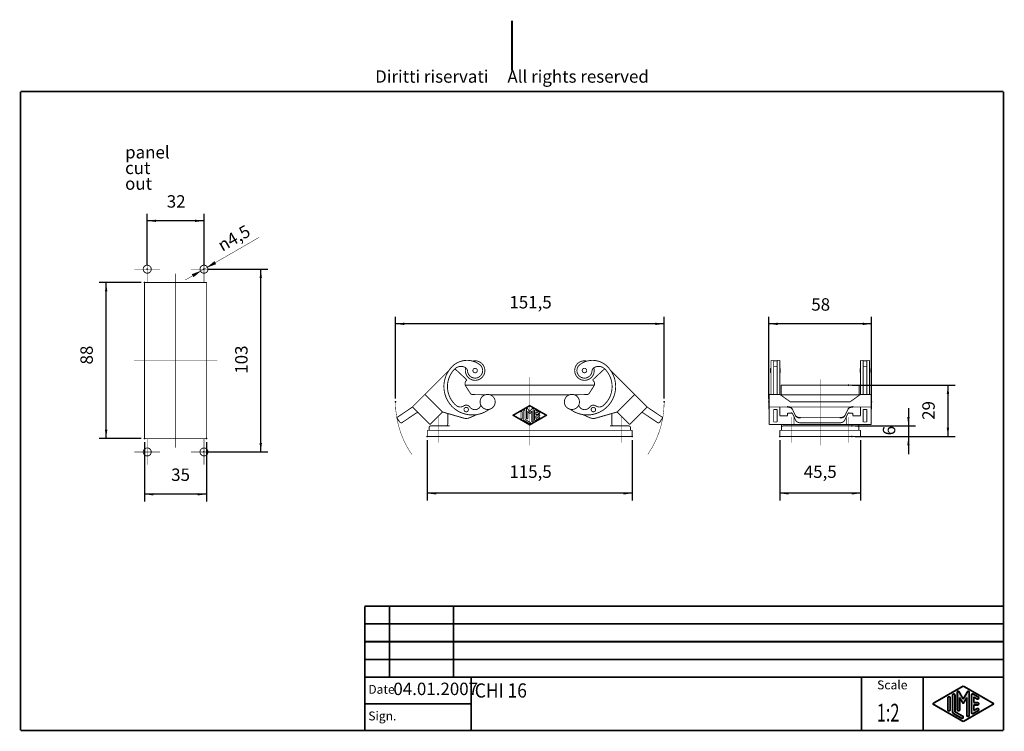
# Model space of a CAD drawing. Units: millimetres. Extents: x 19 to 574, y 19 to 420.
import ezdxf

# ---------------------------------------------------------------- set-up
doc = ezdxf.new("R2010")
doc.units = ezdxf.units.MM
doc.linetypes.add('CHAIN', pattern=[4, 1, -1, 1, -1])
doc.linetypes.add('DASHED_SPACE', pattern=[2, 1, -1])
for name, color, linetype in [('Bemaßungen_TC_020513_DIN_', 7, 'Continuous'), ('Mittellinie_TC_020513_DIN_', 7, 'Continuous'), ('Mittelpunktmarkierung_TC_020513_DIN_', 7, 'Continuous'), ('Schraffur', 7, 'Continuous'), ('Sichtbare_Kanten_TC_020513_DIN_', 7, 'Continuous'), ('Skizziergeometrie_ISO_', 7, 'Continuous'), ('Skizziergeometrie_TC_020513_DIN_', 7, 'Continuous'), ('Stich_1-Linien_TC_020513_DIN_', 7, 'Continuous'), ('Symbole_ISO_', 7, 'Continuous'), ('Symbole_TC_020513_DIN_', 7, 'Continuous')]:
    doc.layers.add(name, color=color, linetype=linetype)
doc.styles.add('CONVERTER_11', font='txt.shx', dxfattribs={"width": 0.75})
doc.styles.add('CONVERTER_12', font='txt.shx', dxfattribs={"width": 0.6})
doc.styles.add('CONVERTER_13', font='txt.shx', dxfattribs={"width": 0.675})
doc.styles.add('CONVERTER_14', font='txt.shx', dxfattribs={"width": 0.9})
doc.dimstyles.new('ME10_DIM_10', dxfattribs={"dimtxt": 7, "dimasz": 5, "dimexe": 4, "dimexo": 2, "dimgap": 0.8, "dimtad": 1, "dimzin": 12, "dimdsep": 46, "dimtxsty": 'CONVERTER_11', "dimsah": 1, "dimcen": 0.09, "dimclrd": 7, "dimclre": 7, "dimclrt": 7, "dimadec": 0, "dimazin": 0, "dimtfac": 1, "dimtdec": 4, "dimtix": 1, "dimtmove": 0, "dimatfit": 3, "dimfxl": 1, "dimtolj": 1, "dimtzin": 0, "dimarcsym": 0})
doc.dimstyles.new('ME10_DIM_11', dxfattribs={"dimtxt": 7, "dimasz": 5, "dimexe": 4, "dimexo": 2, "dimgap": 0.8, "dimtad": 1, "dimzin": 12, "dimdsep": 46, "dimtxsty": 'CONVERTER_11', "dimsah": 1, "dimcen": 0.09, "dimclrd": 7, "dimclre": 7, "dimclrt": 7, "dimadec": 0, "dimazin": 0, "dimtfac": 1, "dimtdec": 4, "dimtix": 1, "dimtmove": 0, "dimatfit": 3, "dimfxl": 1, "dimtolj": 1, "dimtzin": 0, "dimarcsym": 0})
doc.dimstyles.new('ME10_DIM_12', dxfattribs={"dimtxt": 7, "dimasz": 5, "dimexe": 4, "dimexo": 2, "dimgap": 0.8, "dimtad": 1, "dimzin": 12, "dimdsep": 46, "dimtxsty": 'CONVERTER_11', "dimsah": 1, "dimcen": 0.09, "dimclrd": 7, "dimclre": 7, "dimclrt": 7, "dimadec": 0, "dimazin": 0, "dimtfac": 1, "dimtdec": 4, "dimtix": 1, "dimtmove": 0, "dimatfit": 3, "dimfxl": 1, "dimtolj": 1, "dimtzin": 0, "dimarcsym": 0})
doc.dimstyles.new('ME10_DIM_13', dxfattribs={"dimtxt": 7, "dimasz": 5, "dimexe": 4, "dimexo": 2, "dimgap": 0.8, "dimtad": 1, "dimzin": 12, "dimdsep": 46, "dimtxsty": 'CONVERTER_11', "dimsah": 1, "dimcen": 0.09, "dimclrd": 7, "dimclre": 7, "dimclrt": 7, "dimadec": 0, "dimazin": 0, "dimtfac": 1, "dimtdec": 4, "dimtix": 1, "dimtmove": 0, "dimatfit": 3, "dimfxl": 1, "dimtolj": 1, "dimtzin": 0, "dimarcsym": 0})
doc.dimstyles.new('ME10_DIM_14', dxfattribs={"dimtxt": 7, "dimasz": 5, "dimexe": 4, "dimexo": 2, "dimgap": 0.8, "dimtad": 1, "dimzin": 12, "dimdsep": 46, "dimtxsty": 'CONVERTER_11', "dimsah": 1, "dimcen": 0.09, "dimclrd": 7, "dimclre": 7, "dimclrt": 7, "dimadec": 0, "dimazin": 0, "dimtfac": 1, "dimtdec": 4, "dimtix": 1, "dimtmove": 0, "dimatfit": 3, "dimfxl": 1, "dimtolj": 1, "dimtzin": 0, "dimarcsym": 0})
doc.dimstyles.new('ME10_DIM_15', dxfattribs={"dimtxt": 7, "dimasz": 5, "dimexe": 4, "dimexo": 2, "dimgap": 0.8, "dimtad": 1, "dimzin": 12, "dimdsep": 46, "dimtxsty": 'CONVERTER_11', "dimsah": 1, "dimcen": 0.09, "dimclrd": 7, "dimclre": 7, "dimclrt": 7, "dimadec": 0, "dimazin": 0, "dimtfac": 1, "dimtdec": 4, "dimtix": 1, "dimtmove": 0, "dimatfit": 3, "dimfxl": 1, "dimtolj": 1, "dimtzin": 0, "dimarcsym": 0})
doc.dimstyles.new('ME10_DIM_16', dxfattribs={"dimtxt": 7, "dimasz": 5, "dimexe": 4, "dimexo": 2, "dimgap": 0.8, "dimtad": 1, "dimzin": 12, "dimdsep": 46, "dimtxsty": 'CONVERTER_11', "dimsah": 1, "dimcen": 0.09, "dimclrd": 7, "dimclre": 7, "dimclrt": 7, "dimadec": 0, "dimazin": 0, "dimtfac": 1, "dimtdec": 4, "dimtix": 1, "dimtmove": 0, "dimatfit": 3, "dimfxl": 1, "dimtolj": 1, "dimtzin": 0, "dimarcsym": 0})
doc.dimstyles.new('ME10_DIM_17', dxfattribs={"dimtxt": 7, "dimasz": 5, "dimexe": 4, "dimexo": 2, "dimgap": 0.8, "dimtad": 1, "dimzin": 12, "dimdsep": 46, "dimtxsty": 'CONVERTER_11', "dimsah": 1, "dimcen": 0.09, "dimclrd": 7, "dimclre": 7, "dimclrt": 7, "dimadec": 0, "dimazin": 0, "dimtfac": 1, "dimtdec": 4, "dimtix": 1, "dimtmove": 0, "dimatfit": 3, "dimfxl": 1, "dimtolj": 1, "dimtzin": 0, "dimarcsym": 0})
doc.dimstyles.new('ME10_DIM_18', dxfattribs={"dimtxt": 7, "dimasz": 5, "dimexe": 4, "dimexo": 2, "dimgap": 0.8, "dimtad": 1, "dimzin": 12, "dimdsep": 46, "dimtxsty": 'CONVERTER_11', "dimsah": 1, "dimcen": 0.09, "dimclrd": 7, "dimclre": 7, "dimclrt": 7, "dimadec": 0, "dimazin": 0, "dimtfac": 1, "dimtdec": 4, "dimtix": 1, "dimtmove": 0, "dimatfit": 3, "dimfxl": 1, "dimtolj": 1, "dimtzin": 0, "dimarcsym": 0})
doc.dimstyles.new('ME10_DIM_19', dxfattribs={"dimtxt": 7, "dimasz": 5, "dimexe": 4, "dimexo": 2, "dimgap": 0.8, "dimtad": 1, "dimzin": 12, "dimdsep": 46, "dimtxsty": 'CONVERTER_11', "dimsah": 1, "dimcen": 0.09, "dimclrd": 7, "dimclre": 7, "dimclrt": 7, "dimadec": 0, "dimazin": 0, "dimtfac": 1, "dimtdec": 4, "dimtix": 1, "dimtmove": 0, "dimatfit": 3, "dimfxl": 1, "dimtolj": 1, "dimtzin": 0, "dimarcsym": 0})

# ---------------------------------------------------------------- blocks, each defined once
blk = doc.blocks.new('_D17')
at = {"layer": 'Bemaßungen_TC_020513_DIN_', "linetype": 'Continuous'}
for points in [[(129.25, 284.26), (125.34, 281.04), (130.08, 282.82)], [(116.69, 277.01), (121.44, 278.79), (117.53, 275.57)]]:
    blk.add_hatch(color=7, dxfattribs=at).paths.add_polyline_path(points)
at = {"layer": 'Bemaßungen_TC_020513_DIN_', "color": 7, "linetype": 'Continuous', "const_width": 0.25}
for points in [[(129.67, 283.54), (154.45, 297.84)], [(129.25, 284.26), (125.34, 281.04)], [(130.08, 282.82), (129.25, 284.26)], [(116.69, 277.01), (121.44, 278.79)], [(121.44, 278.79), (117.53, 275.57)], [(121.44, 278.79), (125.34, 281.04)], [(125.34, 281.04), (130.08, 282.82)], [(117.11, 276.29), (112.78, 273.79)], [(117.53, 275.57), (116.69, 277.01)]]:
    blk.add_lwpolyline(points, dxfattribs=at)
at = {"layer": 'Bemaßungen_TC_020513_DIN_', "color": 7, "insert": (130.26, 295.71), "char_height": 7, "attachment_point": 1, "rotation": 30, "line_spacing_factor": 0.757273, "style": 'CONVERTER_11'}
blk.add_mtext('{\\Fgdt;n}4,5', dxfattribs=at)
blk = doc.blocks.new('Schriftfelder_Ilme')
at = {"layer": 'Schraffur', "linetype": 'Continuous'}
h = blk.add_hatch(color=7, dxfattribs=at)
edge = h.paths.add_edge_path()
edge.add_line((184.99, 19.15), (184.99, 15.85))
edge.add_arc((184.66, 15.85), 0.333, 180, 360, ccw=False)
edge.add_line((184.32, 15.85), (184.32, 19.15))
edge.add_arc((184.66, 19.15), 0.333, 0, 180, ccw=False)
h = blk.add_hatch(color=7, dxfattribs=at)
edge = h.paths.add_edge_path()
edge.add_line((186.32, 15.27), (186.32, 19.94))
edge.add_arc((185.99, 19.94), 0.333, 0, 180)
edge.add_line((185.66, 19.94), (185.66, 15.27))
edge.add_arc((186.32, 15.27), 0.667, 180, 240.0184)
edge.add_line((185.99, 14.69), (188.16, 13.44))
edge.add_arc((188.32, 13.73), 0.333, 240.0184, 420.0184)
edge.add_line((188.49, 14.02), (186.32, 15.27))
h = blk.add_hatch(color=7, dxfattribs=at)
edge = h.paths.add_edge_path()
edge.add_arc((187.25, 20.75), 0.265, 30, 180)
edge.add_line((186.99, 20.75), (186.99, 15.85))
edge.add_arc((187.32, 15.85), 0.333, 180, 360)
edge.add_line((187.66, 15.85), (187.66, 19.25))
edge.add_line((187.66, 19.25), (188.51, 17.77))
edge.add_arc((188.66, 17.85), 0.167, 210, 330)
edge.add_line((188.8, 17.77), (189.66, 19.25))
edge.add_line((189.66, 19.25), (189.66, 14.29))
edge.add_arc((189.99, 14.29), 0.333, 180, 360)
edge.add_line((190.32, 14.29), (190.32, 20.75))
edge.add_arc((190.06, 20.75), 0.265, 0, 150)
edge.add_line((189.83, 20.89), (188.66, 18.85))
edge.add_line((188.66, 18.85), (187.48, 20.89))
h = blk.add_hatch(color=7, dxfattribs=at)
edge = h.paths.add_edge_path()
edge.add_arc((192.69, 19.15), 0.333, -119.9816, 60.0184, ccw=False)
edge.add_line((192.52, 18.87), (191.66, 19.37))
edge.add_line((191.66, 19.37), (191.66, 17.83))
edge.add_line((191.66, 17.83), (192.69, 17.83))
edge.add_arc((192.69, 17.5), 0.333, -90, 90, ccw=False)
edge.add_line((192.69, 17.17), (191.66, 17.17))
edge.add_line((191.66, 17.17), (191.66, 15.63))
edge.add_line((191.66, 15.63), (192.52, 16.14))
edge.add_arc((192.69, 15.85), 0.333, -60.0184, 119.9816, ccw=False)
edge.add_line((192.86, 15.56), (191.49, 14.77))
edge.add_arc((191.32, 15.06), 0.333, 180, 299.9816, ccw=False)
edge.add_line((190.99, 15.06), (190.99, 19.94))
edge.add_arc((191.32, 19.94), 0.333, 60.0184, 180, ccw=False)
edge.add_line((191.49, 20.23), (192.86, 19.44))
at = {"color": 7, "linetype": 'Continuous'}
for p, q in [((185.66, 19.94), (185.66, 15.27)), ((186.32, 15.27), (186.32, 19.94)), ((186.99, 20.75), (186.99, 15.85)), ((188.66, 18.85), (187.48, 20.89)), ((189.83, 20.89), (188.66, 18.85)), ((190.32, 14.29), (190.32, 20.75)), ((190.99, 15.06), (190.99, 19.94)), ((191.49, 20.23), (192.86, 19.44)), ((184.32, 15.85), (184.32, 19.15)), ((184.99, 19.15), (184.99, 15.85)), ((187.66, 15.85), (187.66, 19.25)), ((187.66, 19.25), (188.51, 17.77)), ((188.8, 17.77), (189.66, 19.25)), ((189.66, 19.25), (189.66, 14.29)), ((192.52, 18.87), (191.66, 19.37)), ((191.66, 19.37), (191.66, 17.83)), ((191.66, 17.83), (192.69, 17.83)), ((192.69, 17.17), (191.66, 17.17)), ((191.66, 17.17), (191.66, 15.63)), ((185.99, 14.69), (188.16, 13.44)), ((188.49, 14.02), (186.32, 15.27)), ((192.86, 15.56), (191.49, 14.77)), ((191.66, 15.63), (192.52, 16.14))]:
    blk.add_line(p, q, dxfattribs=at)
for centre, radius, start, end in [((184.66, 19.15), 0.333, 0, 180), ((185.99, 19.94), 0.333, 0, 180), ((187.25, 20.75), 0.265, 30, 180), ((190.06, 20.75), 0.265, 0, 150), ((191.32, 19.94), 0.333, 60.0184, 180), ((192.69, 19.15), 0.333, 240.0184, 60.0184), ((188.66, 17.85), 0.167, 210, 330), ((192.69, 17.5), 0.333, 270, 90), ((184.66, 15.85), 0.333, 180, 0), ((186.32, 15.27), 0.667, 180, 240.0184), ((187.32, 15.85), 0.333, 180, 0), ((188.32, 13.73), 0.333, 240.0184, 60.0184), ((189.99, 14.29), 0.333, 180, 0), ((191.32, 15.06), 0.333, 180, 299.9816), ((192.69, 15.85), 0.333, 299.9816, 119.9816)]:
    blk.add_arc(centre, radius, start, end, dxfattribs=at)
at = {"layer": 'Skizziergeometrie_ISO_', "color": 7, "linetype": 'Continuous', "const_width": 0.5}
for points in [[(19.98, 45), (19.98, 10)], [(19.98, 45), (199.98, 45)], [(26.98, 45), (26.98, 25)], [(44.98, 45), (44.98, 25)], [(19.98, 40), (199.98, 40)], [(19.98, 35), (199.98, 35)], [(19.98, 30), (199.98, 30)], [(19.98, 25), (199.98, 25)], [(49.98, 10), (49.98, 25)], [(159.98, 25), (159.98, 10)], [(177.33, 25), (177.33, 10)], [(180.24, 17.65), (188.66, 22.5)], [(188.66, 22.5), (197.07, 17.65)], [(185.66, 15.27), (185.66, 19.94)], [(186.32, 19.94), (186.32, 15.27)], [(186.99, 15.85), (186.99, 20.75)], [(187.48, 20.89), (188.66, 18.85)], [(188.51, 17.77), (187.66, 19.25)], [(187.66, 19.25), (187.66, 15.85)], [(189.83, 20.89), (188.66, 18.85)], [(189.66, 19.25), (188.8, 17.77)], [(189.66, 14.29), (189.66, 19.25)], [(190.32, 14.29), (190.32, 20.75)], [(190.99, 15.06), (190.99, 19.94)], [(191.49, 20.23), (192.86, 19.44)], [(192.52, 18.87), (191.66, 19.37)], [(191.66, 19.37), (191.66, 17.83)], [(19.98, 17.5), (49.98, 17.5)], [(188.66, 12.5), (180.24, 17.36)], [(184.32, 15.85), (184.32, 19.15)], [(184.99, 19.15), (184.99, 15.85)], [(197.07, 17.36), (188.66, 12.5)], [(191.66, 17.83), (192.69, 17.83)], [(192.69, 17.17), (191.66, 17.17)], [(191.66, 17.17), (191.66, 15.63)], [(188.16, 13.44), (185.99, 14.69)], [(186.32, 15.27), (188.49, 14.02)], [(192.86, 15.56), (191.49, 14.77)], [(191.66, 15.63), (192.52, 16.14)]]:
    blk.add_lwpolyline(points, dxfattribs=at)
for points in [[(184.99, 19.15, 1), (184.32, 19.15, 1)], [(186.32, 19.94, 1), (185.66, 19.94, 1)], [(187.48, 20.89, 0.767327), (186.99, 20.75, 0.767327)], [(190.32, 20.75, 0.767327), (189.83, 20.89, 0.767327)], [(191.49, 20.23, 0.577243), (190.99, 19.94, 0.577243)], [(192.52, 18.87, 1), (192.86, 19.44, 1)], [(180.24, 17.65, 0.577564), (180.24, 17.36, 0.577564)], [(188.51, 17.77, 0.57735), (188.8, 17.77, 0.57735)], [(192.69, 17.17, 1), (192.69, 17.83, 1)], [(197.07, 17.36, 0.577564), (197.07, 17.65, 0.577564)], [(184.32, 15.85, 1), (184.99, 15.85, 1)], [(185.66, 15.27, 0.268035), (185.99, 14.69, 0.268035)], [(186.99, 15.85, 1), (187.66, 15.85, 1)], [(188.16, 13.44, 1), (188.49, 14.02, 1)], [(189.66, 14.29, 1), (190.32, 14.29, 1)], [(190.99, 15.06, 0.577243), (191.49, 14.77, 0.577243)], [(192.86, 15.56, 1), (192.52, 16.14, 1)]]:
    blk.add_lwpolyline(points, format="xyb", dxfattribs=at)
at = {"layer": 'Symbole_ISO_', "color": 7, "line_spacing_factor": 0.757273}
for s, insert, char_height, attachment_point, style in [('Date', (20.98, 21.25), 2.5, 4, 'CONVERTER_13'), ('04.01.2007', (39.98, 21.25), 3.5, 5, 'CONVERTER_12'), ('Scale', (168.66, 22.5), 2.5, 5, 'CONVERTER_13'), ('Sign.', (20.98, 13.75), 2.5, 4, 'CONVERTER_13')]:
    blk.add_mtext(s, dxfattribs=dict(at, insert=insert, char_height=char_height, attachment_point=attachment_point, style=style))
blk = doc.blocks.new('Ränder_Ilme_Rahmen_A4_quer')
at = {"layer": 'Skizziergeometrie_ISO_', "color": 7, "linetype": 'Continuous', "const_width": 0.5}
for points in [[(148.5, 210), (148.5, 196)], [(10, 190), (287, 190)], [(10, 10), (10, 190)], [(287, 190), (287, 10)], [(10, 10), (287, 10)]]:
    blk.add_lwpolyline(points, dxfattribs=at)
at = {"layer": 'Symbole_ISO_', "color": 7, "insert": (148.5, 196), "char_height": 3.5, "attachment_point": 2, "line_spacing_factor": 0.757273, "style": 'CONVERTER_13'}
blk.add_mtext('Diritti riservati     All rights reserved', dxfattribs=at)
blk = doc.blocks.new('*D4')
at = {"layer": 'Bemaßungen_TC_020513_DIN_', "color": 7, "linetype": 'Continuous'}
for p, q in [((87.89, 272.41), (64.23, 272.41)), ((68.23, 184.41), (68.23, 272.41)), ((87.89, 184.41), (64.23, 184.41))]:
    blk.add_line(p, q, dxfattribs=at)
at = {"layer": 'Bemaßungen_TC_020513_DIN_', "color": 7}
for points in [[(68.89, 267.41), (67.57, 267.41), (68.23, 272.41)], [(67.57, 189.41), (68.89, 189.41), (68.23, 184.41)]]:
    blk.add_solid(points, dxfattribs=at)
at = {"layer": 'Bemaßungen_TC_020513_DIN_', "color": 7, "insert": (62.91, 226.22), "char_height": 7, "attachment_point": 7, "rotation": 90, "line_spacing_factor": 0.454545, "style": 'CONVERTER_11'}
blk.add_mtext('88', dxfattribs=at)
blk = doc.blocks.new('*D5')
at = {"layer": 'Bemaßungen_TC_020513_DIN_', "color": 7, "linetype": 'Continuous'}
for p, q in [((89.89, 182.41), (89.89, 149.07)), ((124.89, 182.41), (124.89, 149.07)), ((124.89, 153.07), (89.89, 153.07))]:
    blk.add_line(p, q, dxfattribs=at)
at = {"layer": 'Bemaßungen_TC_020513_DIN_', "color": 7}
for points in [[(94.89, 153.73), (94.89, 152.42), (89.89, 153.07)], [(119.89, 152.42), (119.89, 153.73), (124.89, 153.07)]]:
    blk.add_solid(points, dxfattribs=at)
at = {"layer": 'Bemaßungen_TC_020513_DIN_', "color": 7, "insert": (104.89, 158.4), "char_height": 7, "attachment_point": 7, "rotation": 0.0001, "line_spacing_factor": 0.454545, "style": 'CONVERTER_11'}
blk.add_mtext('35', dxfattribs=at)
blk = doc.blocks.new('*D6')
at = {"layer": 'Bemaßungen_TC_020513_DIN_', "color": 7, "linetype": 'Continuous'}
for p, q in [((125.39, 279.91), (159.39, 279.91)), ((155.39, 176.91), (155.39, 279.91)), ((125.39, 176.91), (159.39, 176.91))]:
    blk.add_line(p, q, dxfattribs=at)
at = {"layer": 'Bemaßungen_TC_020513_DIN_', "color": 7}
for points in [[(156.05, 274.91), (154.73, 274.91), (155.39, 279.91)], [(154.73, 181.91), (156.05, 181.91), (155.39, 176.91)]]:
    blk.add_solid(points, dxfattribs=at)
at = {"layer": 'Bemaßungen_TC_020513_DIN_', "color": 7, "insert": (150.14, 221.01), "char_height": 7, "attachment_point": 7, "rotation": 90, "line_spacing_factor": 0.454545, "style": 'CONVERTER_11'}
blk.add_mtext('103', dxfattribs=at)
blk = doc.blocks.new('*D7')
at = {"layer": 'Bemaßungen_TC_020513_DIN_', "color": 7, "linetype": 'Continuous'}
for p, q in [((91.39, 281.91), (91.39, 311.16)), ((123.39, 281.91), (123.39, 311.16)), ((123.39, 307.16), (91.39, 307.16))]:
    blk.add_line(p, q, dxfattribs=at)
at = {"layer": 'Bemaßungen_TC_020513_DIN_', "color": 7}
for points in [[(96.39, 307.82), (96.39, 306.5), (91.39, 307.16)], [(118.39, 306.5), (118.39, 307.82), (123.39, 307.16)]]:
    blk.add_solid(points, dxfattribs=at)
at = {"layer": 'Bemaßungen_TC_020513_DIN_', "color": 7, "insert": (102.41, 312.41), "char_height": 7, "attachment_point": 7, "rotation": 0.0001, "line_spacing_factor": 0.454545, "style": 'CONVERTER_11'}
blk.add_mtext('32', dxfattribs=at)
blk = doc.blocks.new('*D8')
at = {"layer": 'Bemaßungen_TC_020513_DIN_', "color": 7, "linetype": 'Continuous'}
for p, q in [((441.72, 207.1), (441.72, 253.1)), ((499.72, 207.1), (499.72, 253.1)), ((499.72, 249.1), (441.72, 249.1))]:
    blk.add_line(p, q, dxfattribs=at)
at = {"layer": 'Bemaßungen_TC_020513_DIN_', "color": 7}
for points in [[(446.72, 249.76), (446.72, 248.44), (441.72, 249.1)], [(494.72, 248.44), (494.72, 249.76), (499.72, 249.1)]]:
    blk.add_solid(points, dxfattribs=at)
at = {"layer": 'Bemaßungen_TC_020513_DIN_', "color": 7, "insert": (465.7, 254.35), "char_height": 7, "attachment_point": 7, "rotation": 0.0001, "line_spacing_factor": 0.454545, "style": 'CONVERTER_11'}
blk.add_mtext('58', dxfattribs=at)
blk = doc.blocks.new('*D9')
at = {"layer": 'Bemaßungen_TC_020513_DIN_', "color": 7, "linetype": 'Continuous'}
for p, q in [((488.72, 214.6), (546.72, 214.6)), ((542.72, 214.6), (542.72, 185.6)), ((490.47, 185.6), (546.72, 185.6))]:
    blk.add_line(p, q, dxfattribs=at)
at = {"layer": 'Bemaßungen_TC_020513_DIN_', "color": 7}
for points in [[(543.37, 209.6), (542.06, 209.6), (542.72, 214.6)], [(542.06, 190.6), (543.37, 190.6), (542.72, 185.6)]]:
    blk.add_solid(points, dxfattribs=at)
at = {"layer": 'Bemaßungen_TC_020513_DIN_', "color": 7, "insert": (537.47, 195.02), "char_height": 7, "attachment_point": 7, "rotation": 90, "line_spacing_factor": 0.454545, "style": 'CONVERTER_11'}
blk.add_mtext('29', dxfattribs=at)
blk = doc.blocks.new('*D10')
at = {"layer": 'Bemaßungen_TC_020513_DIN_', "color": 7, "linetype": 'Continuous'}
for p, q in [((520.47, 201.6), (520.47, 175.6)), ((490.47, 191.6), (524.47, 191.6)), ((490.47, 185.6), (524.47, 185.6))]:
    blk.add_line(p, q, dxfattribs=at)
at = {"layer": 'Bemaßungen_TC_020513_DIN_', "color": 7}
for points in [[(519.81, 196.6), (521.12, 196.6), (520.47, 191.6)], [(521.12, 180.6), (519.81, 180.6), (520.47, 185.6)]]:
    blk.add_solid(points, dxfattribs=at)
at = {"layer": 'Bemaßungen_TC_020513_DIN_', "color": 7, "insert": (515.22, 186.29), "char_height": 7, "attachment_point": 7, "rotation": 90, "line_spacing_factor": 0.454545, "style": 'CONVERTER_11'}
blk.add_mtext('6', dxfattribs=at)
blk = doc.blocks.new('*D11')
at = {"layer": 'Bemaßungen_TC_020513_DIN_', "color": 7, "linetype": 'Continuous'}
for p, q in [((447.97, 183.6), (447.97, 149.6)), ((493.47, 183.6), (493.47, 149.6)), ((493.47, 153.6), (447.97, 153.6))]:
    blk.add_line(p, q, dxfattribs=at)
at = {"layer": 'Bemaßungen_TC_020513_DIN_', "color": 7}
for points in [[(452.97, 154.26), (452.97, 152.94), (447.97, 153.6)], [(488.47, 152.94), (488.47, 154.26), (493.47, 153.6)]]:
    blk.add_solid(points, dxfattribs=at)
at = {"layer": 'Bemaßungen_TC_020513_DIN_', "color": 7, "insert": (461.46, 160.09), "char_height": 7, "attachment_point": 7, "rotation": 0.0001, "line_spacing_factor": 0.454545, "style": 'CONVERTER_11'}
blk.add_mtext('45,5', dxfattribs=at)
blk = doc.blocks.new('*D12')
at = {"layer": 'Bemaßungen_TC_020513_DIN_', "color": 7, "linetype": 'Continuous'}
for p, q in [((249.27, 183.6), (249.27, 149.6)), ((364.77, 183.6), (364.77, 149.6)), ((364.77, 153.6), (249.27, 153.6))]:
    blk.add_line(p, q, dxfattribs=at)
at = {"layer": 'Bemaßungen_TC_020513_DIN_', "color": 7}
for points in [[(254.27, 154.26), (254.27, 152.94), (249.27, 153.6)], [(359.77, 152.94), (359.77, 154.26), (364.77, 153.6)]]:
    blk.add_solid(points, dxfattribs=at)
at = {"layer": 'Bemaßungen_TC_020513_DIN_', "color": 7, "insert": (295.52, 160.11), "char_height": 7, "attachment_point": 7, "rotation": 0.0001, "line_spacing_factor": 0.454545, "style": 'CONVERTER_11'}
blk.add_mtext('115,5', dxfattribs=at)
blk = doc.blocks.new('*D13')
at = {"layer": 'Bemaßungen_TC_020513_DIN_', "color": 7, "linetype": 'Continuous'}
for p, q in [((231.27, 207.1), (231.27, 253.1)), ((382.78, 207.1), (382.78, 253.1)), ((382.78, 249.1), (231.27, 249.1))]:
    blk.add_line(p, q, dxfattribs=at)
at = {"layer": 'Bemaßungen_TC_020513_DIN_', "color": 7}
for points in [[(236.27, 249.76), (236.27, 248.44), (231.27, 249.1)], [(377.78, 248.44), (377.78, 249.76), (382.78, 249.1)]]:
    blk.add_solid(points, dxfattribs=at)
at = {"layer": 'Bemaßungen_TC_020513_DIN_', "color": 7, "insert": (295.52, 255.61), "char_height": 7, "attachment_point": 7, "rotation": 0.0001, "line_spacing_factor": 0.454545, "style": 'CONVERTER_11'}
blk.add_mtext('151,5', dxfattribs=at)

msp = doc.modelspace()

# ---------------------------------------------------------------- linework, layer by layer
at = {"layer": 'Bemaßungen_TC_020513_DIN_', "color": 7}
for p in [(91.389, 279.912), (123.389, 279.912), (123.389, 279.912), (89.889, 272.412), (486.716, 214.601), (231.271, 205.101), (382.776, 205.101), (441.716, 205.101), (499.716, 205.101), (488.466, 191.601), (89.889, 184.412), (89.889, 184.412), (124.889, 184.412), (249.274, 185.601), (364.774, 185.601), (447.966, 185.601), (488.466, 185.601), (488.466, 185.601), (493.466, 185.601), (123.389, 176.912)]:
    msp.add_point(p, dxfattribs=at)
at = {"layer": 'Mittellinie_TC_020513_DIN_', "color": 7, "linetype": 'CHAIN', "const_width": 0.25}
for points in [[(107.389, 179.412), (107.389, 277.412)], [(83.889, 228.412), (130.889, 228.412)], [(307.024, 180.601), (307.024, 219.069)], [(470.716, 180.601), (470.716, 217.879)], [(255.524, 182.101), (255.524, 196.601)], [(358.524, 182.101), (358.524, 196.601)], [(454.716, 182.101), (454.716, 196.601)], [(486.716, 182.101), (486.716, 196.601)]]:
    msp.add_lwpolyline(points, dxfattribs=at)
at = {"layer": 'Mittelpunktmarkierung_TC_020513_DIN_', "color": 7, "linetype": 'CHAIN', "const_width": 0.25}
for points in [[(91.389, 287.162), (91.389, 272.662)], [(123.389, 287.162), (123.389, 272.662)], [(98.639, 279.912), (84.139, 279.912)], [(130.639, 279.912), (116.139, 279.912)], [(91.389, 184.162), (91.389, 169.662)], [(123.389, 184.162), (123.389, 169.662)], [(98.639, 176.912), (84.139, 176.912)], [(130.639, 176.912), (116.139, 176.912)]]:
    msp.add_lwpolyline(points, dxfattribs=at)
at = {"layer": 'Sichtbare_Kanten_TC_020513_DIN_', "color": 7, "linetype": 'Continuous', "const_width": 0.5}
for points in [[(278.75, 226.18, 0.3730333), (263.298, 225.077, 0.3730333)], [(270.929, 224.338, 3.7899684), (274.833, 228.107, 3.7899684)], [(339.214, 228.107, 3.7899684), (343.119, 224.338, 3.7899684)], [(350.749, 225.077, 0.3730333), (335.297, 226.18, 0.3730333)], [(263.298, 225.077, 0.9309493), (284.198, 200.953, 0.9309493)], [(264.712, 223.663, 0.4383949), (265.555, 203.087, 0.4383949)], [(270.69, 224.49, 0.3357835), (264.712, 223.663, 0.3357835)], [(271.963, 222.483, 0.2528529), (270.69, 224.49, 0.2528529)], [(271.963, 222.483, 1.5573009), (278.75, 226.18, 1.5573009)], [(329.849, 200.953, 0.9309493), (350.749, 225.077, 0.9309493)], [(335.297, 226.18, 1.5573009), (342.084, 222.483, 1.5573009)], [(343.357, 224.49, 0.2528529), (342.084, 222.483, 0.2528529)], [(349.335, 223.663, 0.3357835), (343.357, 224.49, 0.3357835)], [(348.493, 203.087, 0.4383949), (349.335, 223.663, 0.4383949)], [(442.956, 224.031, 0.4142136), (442.756, 223.831, 0.4142136)], [(448.176, 223.831, 0.4142136), (447.976, 224.031, 0.4142136)], [(493.456, 224.031, 0.4142136), (493.256, 223.831, 0.4142136)], [(498.676, 223.831, 0.4142136), (498.476, 224.031, 0.4142136)], [(271.253, 217.122, 0.3529111), (270.918, 214.001, 0.3529111)], [(343.129, 214.001, 0.3529111), (342.794, 217.122, 0.3529111)], [(442.756, 221.731, 0.4142136), (442.956, 221.531, 0.4142136)], [(447.976, 221.531, 0.4142136), (448.176, 221.731, 0.4142136)], [(493.256, 221.731, 0.4142136), (493.456, 221.531, 0.4142136)], [(498.476, 221.531, 0.4142136), (498.676, 221.731, 0.4142136)], [(273.527, 209.946, 0.2502238), (274.761, 209.258, 0.2502238)], [(339.286, 209.258, 0.2502238), (340.52, 209.946, 0.2502238)], [(441.966, 209.238, 0.2415314), (441.716, 208.751, 0.2415314)], [(442.399, 209.345, 0.0696089), (442.233, 209.345, 0.0696089)], [(499.199, 209.345, 0.0696089), (499.033, 209.345, 0.0696089)], [(499.716, 208.751, 0.2415314), (499.466, 209.238, 0.2415314)], [(265.555, 203.087, 0.3365373), (269.78, 202.858, 0.3365373)], [(273.219, 202.236, 0.4075006), (269.78, 202.858, 0.4075006)], [(273.219, 202.236, 0.6268556), (279.432, 203.283, 0.6268556)], [(302.824, 199.288, 1), (302.074, 199.288, 1)], [(304.324, 200.153, 1), (303.574, 200.153, 1)], [(305.827, 201.282, 0.7271455), (305.149, 201.062, 0.7271455)], [(308.899, 201.062, 0.7271455), (308.22, 201.282, 0.7271455)], [(310.211, 200.521, 0.5772435), (309.649, 200.196, 0.5772435)], [(334.615, 203.283, 0.6268556), (340.828, 202.236, 0.6268556)], [(344.267, 202.858, 0.4075006), (340.828, 202.236, 0.4075006)], [(344.267, 202.858, 0.3365373), (348.493, 203.087, 0.3365373)], [(441.716, 201.451, 0.2415314), (441.966, 200.964, 0.2415314)], [(499.466, 200.964, 0.2415314), (499.716, 201.451, 0.2415314)], [(269.794, 195.984, 0.1772911), (273.224, 196.223, 0.1772911)], [(302.074, 195.914, 1), (302.824, 195.914, 1)], [(303.574, 195.049, 0.2680351), (303.761, 194.724, 0.2680351)], [(305.149, 195.914, 1), (305.899, 195.914, 1)], [(308.149, 194.14, 1), (308.899, 194.14, 1)], [(309.649, 195.006, 0.5772435), (310.211, 194.681, 0.5772435)], [(312.086, 198.574, 1), (312.461, 199.223, 1)], [(312.461, 195.979, 1), (312.086, 196.628, 1)], [(312.274, 197.226, 1), (312.274, 197.976, 1)], [(340.823, 196.223, 0.1772911), (344.253, 195.984, 0.1772911)], [(233.706, 193.771, 0.4142136), (235.094, 193.501, 0.4142136)], [(251.274, 191.601, 0.4142136), (250.274, 190.601, 0.4142136)], [(259.774, 191.601, 0.4142136), (260.774, 192.601, 0.4142136)], [(306.836, 192.95, 1), (307.211, 193.6, 1)], [(353.274, 192.601, 0.4142136), (354.274, 191.601, 0.4142136)], [(363.774, 190.601, 0.4142136), (362.774, 191.601, 0.4142136)], [(378.953, 193.501, 0.4142136), (380.341, 193.771, 0.4142136)], [(449.966, 191.601, 0.4142136), (448.966, 190.601, 0.4142136)], [(492.466, 190.601, 0.4142136), (491.466, 191.601, 0.4142136)]]:
    msp.add_lwpolyline(points, format="xyb", dxfattribs=at)
for points in [[(444.466, 228.541), (442.966, 228.541)], [(442.966, 225.077), (442.966, 228.541)], [(444.466, 225.077), (444.466, 228.541)], [(444.466, 228.281), (446.466, 228.281)], [(447.966, 228.541), (446.466, 228.541)], [(446.466, 225.077), (446.466, 228.541)], [(447.966, 225.077), (447.966, 228.541)], [(494.966, 228.541), (493.466, 228.541)], [(493.466, 225.077), (493.466, 228.541)], [(494.966, 225.077), (494.966, 228.541)], [(494.966, 228.281), (496.966, 228.281)], [(498.466, 228.541), (496.966, 228.541)], [(496.966, 225.077), (496.966, 228.541)], [(498.466, 225.077), (498.466, 228.541)], [(247.92, 209.345), (261.482, 222.908)], [(264.839, 223.786), (271.606, 217.475)], [(349.208, 223.786), (342.441, 217.475)], [(366.128, 209.345), (352.565, 222.908)], [(442.756, 221.731), (442.756, 223.831)], [(442.956, 221.531), (442.956, 224.031)], [(442.956, 223.781), (442.966, 223.781)], [(442.956, 221.781), (442.966, 221.781)], [(442.966, 209.345), (442.966, 225.077)], [(444.466, 222.908), (444.466, 225.077)], [(446.466, 224.982), (444.466, 224.982)], [(444.466, 209.345), (444.466, 222.908)], [(446.466, 222.908), (446.466, 225.077)], [(446.466, 222.908), (446.466, 209.345)], [(447.966, 209.345), (447.966, 225.077)], [(447.966, 223.781), (447.976, 223.781)], [(447.966, 221.781), (447.976, 221.781)], [(447.976, 221.531), (447.976, 224.031)], [(448.176, 221.731), (448.176, 223.831)], [(493.256, 221.731), (493.256, 223.831)], [(493.456, 221.531), (493.456, 224.031)], [(493.456, 223.781), (493.466, 223.781)], [(493.456, 221.781), (493.466, 221.781)], [(493.466, 209.345), (493.466, 225.077)], [(494.966, 222.908), (494.966, 225.077)], [(494.966, 224.982), (496.966, 224.982)], [(494.966, 222.908), (494.966, 209.345)], [(496.966, 222.908), (496.966, 225.077)], [(496.966, 209.345), (496.966, 222.908)], [(498.466, 209.345), (498.466, 225.077)], [(498.466, 223.781), (498.476, 223.781)], [(498.466, 221.781), (498.476, 221.781)], [(498.476, 221.531), (498.476, 224.031)], [(498.676, 221.731), (498.676, 223.831)], [(271.606, 217.475), (271.253, 217.122)], [(342.441, 217.475), (342.794, 217.122)], [(343.411, 214.601), (270.637, 214.601)], [(270.918, 214.001), (273.527, 209.946)], [(343.129, 214.001), (340.52, 209.946)], [(448.716, 209.101), (448.716, 214.601)], [(448.716, 214.601), (454.716, 214.601)], [(486.716, 214.601), (454.716, 214.601)], [(486.716, 214.601), (492.716, 214.601)], [(492.716, 209.101), (492.716, 214.601)], [(240.848, 202.274), (247.919, 209.345)], [(257.819, 199.446), (247.919, 209.345)], [(274.761, 209.258), (281.911, 209.127)], [(329.337, 209.101), (284.71, 209.101)], [(339.286, 209.258), (332.136, 209.127)], [(356.228, 199.446), (366.128, 209.345)], [(373.199, 202.274), (366.128, 209.345)], [(441.716, 201.451), (441.716, 208.751)], [(441.966, 202.274), (441.966, 209.345)], [(441.966, 209.345), (447.966, 209.345)], [(447.966, 209.345), (453.966, 205.103)], [(448.716, 209.101), (454.716, 209.101)], [(448.966, 208.638), (448.966, 209.101)], [(453.966, 205.103), (455.966, 205.103)], [(486.716, 209.101), (454.716, 209.101)], [(455.966, 205.103), (455.966, 205.103)], [(485.466, 205.103), (455.966, 205.103)], [(485.466, 205.103), (485.466, 205.103)], [(487.466, 205.103), (485.466, 205.103)], [(486.716, 209.101), (492.716, 209.101)], [(493.466, 209.345), (487.466, 205.103)], [(492.466, 208.638), (492.466, 209.101)], [(499.466, 209.345), (493.466, 209.345)], [(499.466, 202.274), (499.466, 209.345)], [(499.716, 201.451), (499.716, 208.751)], [(233.884, 197.51), (239.012, 200.968)], [(240.888, 202.234), (239.012, 200.968)], [(240.848, 202.274), (250.748, 192.375)], [(242.261, 200.858), (242.263, 200.86)], [(249.332, 193.787), (242.261, 200.858)], [(297.274, 197.601), (307.024, 203.226)], [(307.024, 202.793), (298.024, 197.601)], [(303.574, 195.049), (303.574, 200.153)], [(304.324, 200.153), (304.324, 195.265)], [(305.149, 195.914), (305.149, 201.062)], [(305.827, 201.282), (307.024, 199.63)], [(307.024, 198.351), (305.899, 199.905)], [(305.899, 199.905), (305.899, 195.914)], [(307.024, 203.226), (316.774, 197.601)], [(316.023, 197.601), (307.024, 202.793)], [(307.024, 199.63), (308.22, 201.282)], [(308.149, 199.905), (307.024, 198.351)], [(308.149, 194.14), (308.149, 199.905)], [(308.899, 201.062), (308.899, 194.14)], [(309.649, 195.006), (309.649, 200.196)], [(310.211, 200.521), (312.461, 199.223)], [(373.199, 202.274), (363.299, 192.375)], [(364.715, 193.787), (371.786, 200.858)], [(371.786, 200.858), (371.784, 200.86)], [(375.036, 200.968), (373.159, 202.234)], [(375.036, 200.968), (380.163, 197.51)], [(441.966, 202.274), (441.966, 192.375)], [(447.966, 202.274), (441.966, 202.274)], [(444.466, 200.858), (444.466, 200.86)], [(446.466, 200.86), (444.466, 200.86)], [(444.466, 193.787), (444.466, 200.858)], [(446.466, 200.858), (444.466, 200.858)], [(446.466, 200.86), (446.466, 200.858)], [(446.466, 200.858), (446.466, 193.787)], [(447.966, 202.275), (452.164, 202.275)], [(447.966, 202.274), (447.966, 202.275)], [(447.966, 197.324), (447.966, 202.274)], [(455.966, 202.274), (452.259, 202.274)], [(452.259, 202.234), (452.259, 202.274)], [(452.259, 202.234), (455.966, 202.234)], [(455.062, 200.968), (456.688, 197.51)], [(485.466, 202.275), (455.966, 202.275)], [(455.966, 202.275), (455.966, 202.274)], [(455.966, 202.234), (455.966, 202.274)], [(455.966, 202.235), (485.466, 202.235)], [(484.743, 197.51), (486.37, 200.968)], [(485.466, 202.275), (485.466, 202.274)], [(485.466, 202.234), (485.466, 202.274)], [(489.173, 202.274), (485.466, 202.274)], [(489.173, 202.234), (485.466, 202.234)], [(489.173, 202.234), (489.173, 202.274)], [(489.268, 202.275), (493.466, 202.275)], [(493.466, 202.275), (493.466, 202.274)], [(493.466, 202.274), (499.466, 202.274)], [(493.466, 202.274), (493.466, 197.324)], [(494.966, 200.86), (494.966, 200.858)], [(496.966, 200.86), (494.966, 200.86)], [(494.966, 200.858), (494.966, 193.787)], [(494.966, 200.858), (496.966, 200.858)], [(496.966, 200.858), (496.966, 200.86)], [(496.966, 193.787), (496.966, 200.858)], [(499.466, 202.274), (499.466, 192.375)], [(232.029, 196.258), (233.884, 197.51)], [(232.029, 196.258), (233.706, 193.771)], [(236.331, 194.336), (235.094, 193.501)], [(236.331, 194.336), (241.95, 198.126)], [(241.95, 198.126), (243.087, 198.893)], [(243.087, 198.893), (243.143, 198.928), (243.2, 198.958), (243.257, 198.985), (243.315, 199.007), (243.372, 199.025), (243.429, 199.04), (243.485, 199.051), (243.541, 199.058), (243.597, 199.062), (243.651, 199.064), (243.705, 199.062), (243.758, 199.057), (243.809, 199.05), (243.86, 199.041), (243.909, 199.028), (243.958, 199.014), (244.005, 198.997), (244.051, 198.978), (244.095, 198.957), (244.138, 198.934), (244.18, 198.909), (244.22, 198.883), (244.259, 198.854), (244.296, 198.823)], [(257.819, 199.446), (250.748, 192.375)], [(269.794, 195.984), (257.818, 199.444)], [(257.818, 199.444), (257.818, 199.444)], [(260.774, 192.601), (260.774, 198.59)], [(277.101, 197.958), (273.224, 196.223)], [(307.024, 191.976), (297.274, 197.601)], [(298.024, 197.601), (307.024, 192.409)], [(302.074, 195.914), (302.074, 199.288)], [(302.824, 199.288), (302.824, 195.914)], [(306.836, 192.95), (303.761, 194.724)], [(304.324, 195.265), (307.211, 193.6)], [(316.774, 197.601), (307.024, 191.976)], [(307.024, 192.409), (316.023, 197.601)], [(312.461, 195.979), (310.211, 194.681)], [(312.086, 198.574), (310.399, 199.547)], [(310.399, 199.547), (310.399, 197.976)], [(310.399, 197.976), (312.274, 197.976)], [(312.274, 197.226), (310.399, 197.226)], [(310.399, 197.226), (310.399, 195.655)], [(310.399, 195.655), (312.086, 196.628)], [(336.946, 197.958), (340.823, 196.223)], [(344.253, 195.984), (356.229, 199.444)], [(353.274, 192.601), (353.274, 198.59)], [(356.228, 199.446), (363.299, 192.375)], [(356.229, 199.444), (356.23, 199.444)], [(369.751, 198.823), (369.789, 198.854), (369.827, 198.883), (369.867, 198.909), (369.909, 198.934), (369.952, 198.957), (369.997, 198.978), (370.042, 198.997), (370.089, 199.014), (370.137, 199.028), (370.187, 199.041), (370.237, 199.05), (370.289, 199.057), (370.342, 199.062), (370.395, 199.064), (370.45, 199.062), (370.505, 199.058), (370.561, 199.051), (370.618, 199.04), (370.675, 199.025), (370.732, 199.007), (370.79, 198.985), (370.847, 198.958), (370.904, 198.928), (370.96, 198.893)], [(370.96, 198.893), (372.097, 198.126)], [(372.097, 198.126), (377.716, 194.336)], [(378.953, 193.501), (377.716, 194.336)], [(380.163, 197.51), (382.019, 196.258)], [(380.341, 193.771), (382.019, 196.258)], [(447.966, 197.325), (452.164, 197.325)], [(452.259, 197.324), (447.966, 197.324)], [(452.259, 198.827), (452.259, 197.324)], [(452.309, 198.803), (452.305, 198.803), (452.302, 198.803), (452.298, 198.803), (452.295, 198.804), (452.291, 198.804), (452.288, 198.804), (452.285, 198.805), (452.282, 198.805), (452.279, 198.806), (452.276, 198.806), (452.274, 198.807), (452.272, 198.808), (452.269, 198.809), (452.268, 198.81), (452.266, 198.812), (452.264, 198.813), (452.263, 198.814), (452.262, 198.816), (452.261, 198.818), (452.26, 198.819), (452.26, 198.821), (452.259, 198.823), (452.259, 198.825), (452.259, 198.827)], [(454.915, 198.803), (452.309, 198.803)], [(454.768, 198.929), (454.675, 198.986), (454.558, 199.028), (454.417, 199.054), (454.249, 199.064)], [(455.123, 198.529), (455.076, 198.612), (455.003, 198.709), (454.901, 198.816), (454.768, 198.929)], [(456.905, 194.739), (455.123, 198.529)], [(455.966, 192.375), (455.966, 196.737)], [(459.747, 193.331), (459.298, 193.353), (458.858, 193.419), (458.439, 193.529), (458.046, 193.682), (457.689, 193.878), (457.372, 194.12), (457.108, 194.407), (456.998, 194.568), (456.905, 194.739)], [(481.838, 196.258), (459.594, 196.258)], [(484.526, 194.739), (484.434, 194.568), (484.324, 194.407), (484.059, 194.12), (483.743, 193.878), (483.386, 193.682), (482.994, 193.529), (482.574, 193.419), (482.134, 193.353), (481.684, 193.331)], [(486.309, 198.529), (484.526, 194.739)], [(485.466, 192.375), (485.466, 196.737)], [(486.663, 198.929), (486.531, 198.816), (486.428, 198.709), (486.356, 198.612), (486.309, 198.529)], [(489.123, 198.803), (486.517, 198.803)], [(487.183, 199.064), (487.013, 199.054), (486.869, 199.026), (486.754, 198.984), (486.663, 198.929)], [(489.173, 198.827), (489.173, 198.824), (489.172, 198.822), (489.172, 198.82), (489.171, 198.818), (489.17, 198.816), (489.169, 198.814), (489.167, 198.813), (489.166, 198.811), (489.164, 198.81), (489.162, 198.809), (489.159, 198.808), (489.157, 198.807), (489.154, 198.806), (489.152, 198.806), (489.149, 198.805), (489.147, 198.805), (489.144, 198.804), (489.141, 198.804), (489.138, 198.804), (489.135, 198.804), (489.132, 198.803), (489.129, 198.803), (489.126, 198.803), (489.123, 198.803)], [(489.173, 198.827), (489.173, 197.324)], [(493.466, 197.324), (489.173, 197.324)], [(493.466, 197.325), (489.268, 197.325)], [(249.274, 185.601), (249.274, 189.101)], [(249.274, 189.101), (254.274, 189.101)], [(249.334, 193.789), (249.332, 193.787)], [(250.274, 189.101), (250.274, 190.601)], [(251.274, 191.601), (254.274, 191.601)], [(261.875, 191.601), (254.274, 191.601)], [(359.774, 189.101), (254.274, 189.101)], [(359.774, 191.601), (352.173, 191.601)], [(359.774, 191.601), (362.774, 191.601)], [(359.774, 189.101), (364.774, 189.101)], [(363.774, 189.101), (363.774, 190.601)], [(364.713, 193.789), (364.715, 193.787)], [(364.774, 185.601), (364.774, 189.101)], [(441.966, 192.375), (455.966, 192.375)], [(446.466, 193.787), (444.466, 193.787)], [(447.966, 185.601), (447.966, 189.101)], [(447.966, 189.101), (452.966, 189.101)], [(448.966, 192.375), (448.966, 190.601)], [(448.966, 189.101), (448.966, 190.601)], [(449.966, 191.601), (452.966, 191.601)], [(488.466, 191.601), (452.966, 191.601)], [(488.466, 189.101), (452.966, 189.101)], [(455.966, 192.375), (485.466, 192.375)], [(481.684, 193.331), (459.747, 193.331)], [(499.466, 192.375), (485.466, 192.375)], [(488.466, 191.601), (491.466, 191.601)], [(488.466, 189.101), (493.466, 189.101)], [(492.466, 190.601), (492.466, 192.375)], [(492.466, 189.101), (492.466, 190.601)], [(493.466, 185.601), (493.466, 189.101)], [(494.966, 193.787), (496.966, 193.787)], [(249.274, 185.601), (254.274, 185.601)], [(359.774, 185.601), (254.274, 185.601)], [(359.774, 185.601), (364.774, 185.601)], [(447.966, 185.601), (452.966, 185.601)], [(488.466, 185.601), (452.966, 185.601)], [(488.466, 185.601), (493.466, 185.601)]]:
    msp.add_lwpolyline(points, dxfattribs=at)
for points in [[(274.954, 222.781, 1), (277.454, 222.781, 1)], [(336.594, 222.781, 1), (339.094, 222.781, 1)], [(279.024, 205.101, 1), (287.524, 205.101, 1)], [(326.524, 205.101, 1), (335.024, 205.101, 1)], [(269.934, 200.791, 1), (272.434, 200.791, 1)], [(341.614, 200.791, 1), (344.114, 200.791, 1)]]:
    msp.add_lwpolyline(points, format="xyb", close=True, dxfattribs=at)
at = {"layer": 'Sichtbare_Kanten_TC_020513_DIN_', "color": 7, "linetype": 'Continuous'}
for points in [[(452.259, 202.274), (452.243, 202.274), (452.211, 202.275), (452.18, 202.275), (452.164, 202.275)], [(489.268, 202.275), (489.252, 202.275), (489.22, 202.275), (489.189, 202.274), (489.173, 202.274)], [(452.259, 197.324), (452.243, 197.325), (452.211, 197.325), (452.18, 197.325), (452.164, 197.325)], [(489.268, 197.325), (489.252, 197.325), (489.22, 197.325), (489.189, 197.325), (489.173, 197.324)]]:
    msp.add_open_spline(points, degree=3, dxfattribs=at)
for points, knots in [([(455.062, 200.968), (455.003, 201.07), (454.885, 201.273), (454.662, 201.48), (454.46, 201.63), (454.281, 201.74), (454.089, 201.84), (453.88, 201.93), (453.661, 202.01), (453.428, 202.078), (453.188, 202.135), (452.911, 202.184), (452.601, 202.222), (452.373, 202.23), (452.259, 202.234)], [0, 0, 0, 0, 0.3496285, 0.6994739, 0.9028196, 1.1060994, 1.3282156, 1.5503677, 1.7888461, 2.0273214, 2.27833, 2.5293538, 2.8714391, 3.213426, 3.213426, 3.213426, 3.213426]), ([(489.173, 202.234), (489.001, 202.226), (488.659, 202.211), (488.24, 202.137), (487.917, 202.055), (487.69, 201.982), (487.473, 201.898), (487.272, 201.805), (487.083, 201.7), (486.913, 201.589), (486.759, 201.467), (486.613, 201.328), (486.476, 201.165), (486.405, 201.034), (486.37, 200.968)], [0, 0, 0, 0, 0.514191, 1.0283725, 1.2713039, 1.5142308, 1.7419093, 1.9695839, 2.1790699, 2.3885207, 2.5784934, 2.7685147, 2.9915753, 3.2140649, 3.2140649, 3.2140649, 3.2140649]), ([(456.688, 197.51), (456.747, 197.41), (456.863, 197.21), (457.085, 197.007), (457.286, 196.859), (457.464, 196.75), (457.655, 196.652), (457.863, 196.562), (458.082, 196.484), (458.315, 196.416), (458.555, 196.36), (458.85, 196.307), (459.197, 196.267), (459.461, 196.261), (459.594, 196.258)], [0, 0, 0, 0, 0.3449859, 0.6902013, 0.8919949, 1.0937173, 1.314797, 1.5359143, 1.7738238, 2.0117307, 2.2625654, 2.5134114, 2.9107198, 3.3079338, 3.3079338, 3.3079338, 3.3079338]), ([(481.838, 196.258), (482.01, 196.263), (482.355, 196.273), (482.777, 196.337), (483.105, 196.413), (483.336, 196.479), (483.558, 196.558), (483.764, 196.646), (483.959, 196.745), (484.135, 196.852), (484.297, 196.968), (484.458, 197.109), (484.618, 197.284), (484.702, 197.435), (484.743, 197.51)], [0, 0, 0, 0, 0.5168308, 1.0336536, 1.2789438, 1.5242294, 1.7546204, 1.9850092, 2.197213, 2.4093816, 2.6016332, 2.7939393, 3.0515041, 3.3084446, 3.3084446, 3.3084446, 3.3084446])]:
    msp.add_open_spline(points, degree=3, knots=knots, dxfattribs=at)
at = {"layer": 'Skizziergeometrie_TC_020513_DIN_', "color": 7, "linetype": 'Continuous', "const_width": 0.5}
for points in [[(89.139, 279.912, 1), (93.639, 279.912, 1)], [(121.139, 279.912, 1), (125.639, 279.912, 1)], [(89.139, 176.912, 1), (93.639, 176.912, 1)], [(121.139, 176.912, 1), (125.639, 176.912, 1)]]:
    msp.add_lwpolyline(points, format="xyb", close=True, dxfattribs=at)
for points in [[(89.889, 184.412), (89.889, 272.412)], [(89.889, 272.412), (124.889, 272.412)], [(124.889, 272.412), (124.889, 184.412)], [(124.889, 184.412), (89.889, 184.412)]]:
    msp.add_lwpolyline(points, dxfattribs=at)
at = {"layer": 'Stich_1-Linien_TC_020513_DIN_', "color": 7, "linetype": 'DASHED_SPACE', "const_width": 0.25}
for points in [[(231.271, 205.101, 0.152235), (240.481, 175.554, 0.152235)], [(373.566, 175.554, 0.152235), (382.776, 205.101, 0.152235)]]:
    msp.add_lwpolyline(points, format="xyb", dxfattribs=at)

# ---------------------------------------------------------------- block references
at = {"xscale": 2, "yscale": 2, "zscale": 2}
for name, p in [('Ränder_Ilme_Rahmen_A4_quer', (0, 0)), ('Schriftfelder_Ilme', (174.04, -0.001))]:
    msp.add_blockref(name, p, dxfattribs=at)
at = {"layer": 'Bemaßungen_TC_020513_DIN_'}
msp.add_blockref('_D17', (0, 0), dxfattribs=at)

# ---------------------------------------------------------------- texts
at = {"layer": 'Symbole_ISO_', "color": 7}
for s, height, style, width, p in [('CHI 16', 8, 'CONVERTER_14', 0.9, (276, 38.5)), ('1:2', 10, 'CONVERTER_13', 0.675, (502.611, 25))]:
    msp.add_text(s, height=height, dxfattribs=dict(at, style=style, width=width)).set_placement(p)
at = {"layer": 'Symbole_TC_020513_DIN_', "color": 7, "insert": (78.911, 349.335), "char_height": 7, "attachment_point": 1, "line_spacing_factor": 0.757273, "style": 'CONVERTER_11'}
msp.add_mtext('panel\\Pcut\\Pout', dxfattribs=at)

# ---------------------------------------------------------------- dimensions: what is measured, and where the dimension line sits
at = {"layer": 'Bemaßungen_TC_020513_DIN_'}
for base, p1, p2, text, dimstyle, picture, middle in [((91.389, 307.162), (123.389, 279.912), (91.389, 279.912), '32', 'ME10_DIM_13', '*D7', (108.154, 315.915)), ((231.271, 249.101), (382.776, 205.101), (231.271, 205.101), '151,5', 'ME10_DIM_19', '*D13', (309.866, 259.114)), ((441.716, 249.101), (499.716, 205.101), (441.716, 205.101), '58', 'ME10_DIM_14', '*D8', (471.435, 257.849)), ((124.889, 153.074), (89.889, 184.412), (124.889, 184.412), '35', 'ME10_DIM_11', '*D5', (107.808, 161.165)), ((249.274, 153.601), (364.774, 185.601), (249.274, 185.601), '115,5', 'ME10_DIM_18', '*D12', (309.866, 163.614)), ((447.966, 153.601), (493.466, 185.601), (447.966, 185.601), '45,5', 'ME10_DIM_17', '*D11', (472.937, 163.586))]:
    dim = msp.add_linear_dim(base=base, p1=p1, p2=p2, text=text, dimstyle=dimstyle, dxfattribs=at)
    dim.commit()
    dim.dimension.update_dxf_attribs({"geometry": picture, "text_midpoint": middle, "text_rotation": 0.00014})
for base, p1, p2, text, dimstyle, picture, middle in [((155.389, 279.912), (123.389, 176.912), (123.389, 279.912), '103', 'ME10_DIM_12', '*D6', (146.636, 229.618)), ((68.227, 184.412), (89.889, 272.412), (89.889, 184.412), '88', 'ME10_DIM_10', '*D4', (60.141, 229.126)), ((542.716, 185.601), (486.716, 214.601), (488.466, 185.601), '29', 'ME10_DIM_15', '*D9', (533.968, 200.761)), ((520.466, 185.601), (488.466, 191.601), (488.466, 185.601), '6', 'ME10_DIM_16', '*D10', (511.718, 189.16))]:
    dim = msp.add_linear_dim(base=base, p1=p1, p2=p2, angle=90, text=text, dimstyle=dimstyle, dxfattribs=at)
    dim.commit()
    dim.dimension.update_dxf_attribs({"geometry": picture, "text_midpoint": middle, "text_rotation": 90})

doc.saveas('drawing.dxf')
